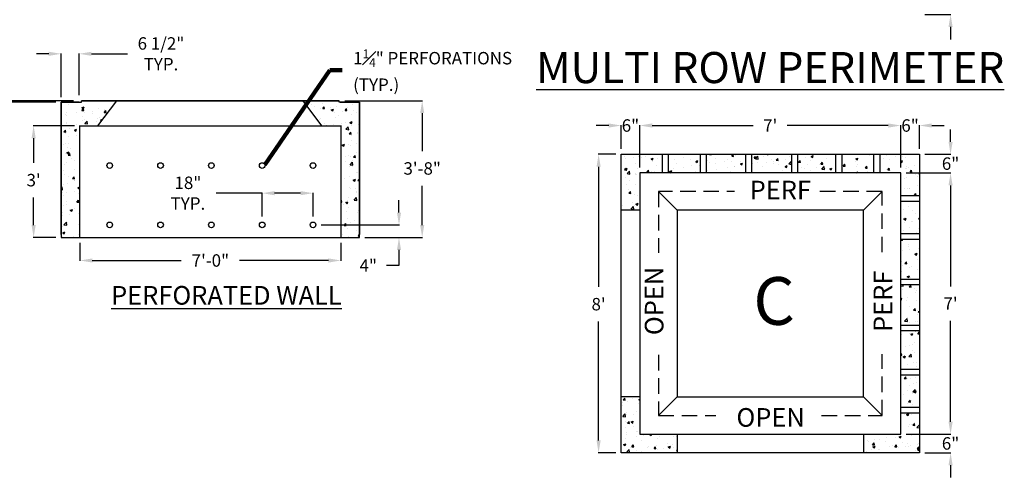
# Model space of a CAD drawing. Units: inches. Extents: x 2630 to 4143, y -158 to 575.
# Drawn here: x 3198 to 3515, y 170 to 319 of the extents above; entities that cross this region are included whole.
import ezdxf
from ezdxf.enums import TextEntityAlignment as Align

# ---------------------------------------------------------------- set-up
doc = ezdxf.new("R2010")
doc.units = ezdxf.units.IN
doc.header["$MEASUREMENT"] = 0
doc.linetypes.add('HIDDEN', pattern=[0.375, 0.25, -0.125])
doc.layers.add('HATCH BORDER', color=7, linetype='Continuous', plot=False)
doc.styles.get("Standard").update_dxf_attribs({"font": 'technic_.ttf', "height": 4})
doc.dimstyles.get("Standard").update_dxf_attribs({"dimtxt": 2, "dimasz": 2.5, "dimexe": 0.125, "dimexo": 0.0625, "dimgap": 1.5, "dimtad": 0, "dimtih": 1, "dimtoh": 1, "dimrnd": 0.01, "dimdsep": 46, "dimlunit": 4, "dimtxsty": 'Standard', "dimcen": 0.09, "dimclrd": 7, "dimclre": 7, "dimclrt": 7, "dimazin": 0, "dimtm": 1e-09, "dimtfac": 1, "dimtix": 1, "dimtofl": 0, "dimtmove": 0, "dimatfit": 3, "dimfxl": 1, "dimtolj": 1, "dimtzin": 0, "dimarcsym": 0})
doc.dimstyles.new('STANDARD$7', dxfattribs={"dimtxt": 7.5, "dimasz": 0.14, "dimexe": 0.18, "dimexo": 0.0625, "dimgap": 0.09, "dimtad": 0, "dimtih": 1, "dimtoh": 1, "dimdec": 4, "dimzin": 0, "dimdsep": 46, "dimtxsty": 'Standard', "dimcen": 0.09, "dimse1": 1, "dimadec": 0, "dimazin": 0, "dimtfac": 1, "dimtdec": 4, "dimtofl": 0, "dimtmove": 1, "dimatfit": 3, "dimfxl": 1, "dimtolj": 1, "dimtzin": 0, "dimarcsym": 0})

# ---------------------------------------------------------------- blocks, each defined once
blk = doc.blocks.new('*D158')
at = {"transparency": 16777216}
for p, q in [((3302.75, 292.73), (3327.8, 292.73)), ((3327.68, 288.73), (3327.68, 276.54)), ((3327.68, 252.73), (3327.68, 265.34)), ((3309.25, 248.73), (3327.8, 248.73))]:
    blk.add_line(p, q, dxfattribs=at)
for points in [[(3327.01, 288.73), (3328.34, 288.73), (3327.68, 292.73)], [(3327.01, 252.73), (3328.34, 252.73), (3327.68, 248.73)]]:
    blk.add_solid(points, dxfattribs=at)
at = {"layer": 'Defpoints', "color": 0, "transparency": 16777216}
for p in [(3301, 292.73), (3307.5, 248.73), (3327.68, 248.73)]:
    blk.add_point(p, dxfattribs=at)
at = {"transparency": 16777216, "insert": (3327.68, 270.94), "char_height": 4, "attachment_point": 5}
blk.add_mtext('\\A1;3\'-8"', dxfattribs=at)
blk = doc.blocks.new('*D159')
at = {"transparency": 16777216}
for p, q in [((3217.5, 246.98), (3217.5, 241.21)), ((3301.5, 246.98), (3301.5, 241.21)), ((3221.5, 241.34), (3250.09, 241.34)), ((3297.5, 241.34), (3268.91, 241.34))]:
    blk.add_line(p, q, dxfattribs=at)
for points in [[(3221.5, 242), (3221.5, 240.67), (3217.5, 241.34)], [(3297.5, 242), (3297.5, 240.67), (3301.5, 241.34)]]:
    blk.add_solid(points, dxfattribs=at)
at = {"layer": 'Defpoints', "color": 0, "transparency": 16777216}
for p in [(3217.5, 248.73), (3301.5, 248.73), (3301.5, 241.34)]:
    blk.add_point(p, dxfattribs=at)
at = {"transparency": 16777216, "insert": (3259.5, 241.34), "char_height": 4, "attachment_point": 5}
blk.add_mtext('\\A1;7\'-0"', dxfattribs=at)
blk = doc.blocks.new('*D160')
at = {"transparency": 16777216}
for p, q in [((3193.2, 296.73), (3193.2, 300.73)), ((3215.48, 292.73), (3193.07, 292.73)), ((3209.75, 292.23), (3193.07, 292.23)), ((3193.2, 288.23), (3193.2, 278.61)), ((3193.2, 278.61), (3189.2, 278.61))]:
    blk.add_line(p, q, dxfattribs=at)
for points in [[(3192.53, 296.73), (3193.87, 296.73), (3193.2, 292.73)], [(3192.53, 288.23), (3193.87, 288.23), (3193.2, 292.23)]]:
    blk.add_solid(points, dxfattribs=at)
at = {"layer": 'Defpoints', "color": 0, "transparency": 16777216}
for p in [(3193.2, 292.73), (3211.5, 292.23), (3217.23, 292.73)]:
    blk.add_point(p, dxfattribs=at)
at = {"transparency": 16777216, "insert": (3180.09, 278.61), "char_height": 4, "attachment_point": 5}
blk.add_mtext('\\A1;1/2"^M^JTYP.', dxfattribs=at)
blk = doc.blocks.new('*D161')
at = {"transparency": 16777216}
for p, q in [((3207.5, 307.81), (3203.5, 307.81)), ((3211.5, 293.92), (3211.5, 307.94)), ((3217.23, 294.48), (3217.23, 307.94)), ((3221.23, 307.81), (3232.85, 307.81))]:
    blk.add_line(p, q, dxfattribs=at)
for points in [[(3207.5, 308.48), (3207.5, 307.15), (3211.5, 307.81)], [(3221.23, 308.48), (3221.23, 307.15), (3217.23, 307.81)]]:
    blk.add_solid(points, dxfattribs=at)
at = {"layer": 'Defpoints', "color": 0, "transparency": 16777216}
for p in [(3217.23, 307.81), (3211.5, 292.17), (3217.23, 292.73)]:
    blk.add_point(p, dxfattribs=at)
at = {"transparency": 16777216, "insert": (3243.6, 307.81), "char_height": 4, "attachment_point": 5}
blk.add_mtext('\\A1;6 1/2"^M^JTYP.', dxfattribs=at)
blk = doc.blocks.new('*D162')
at = {"transparency": 16777216}
for p, q in [((3276.18, 255.45), (3276.18, 263.11)), ((3292.55, 255.45), (3292.55, 263.11)), ((3276.18, 262.99), (3261.38, 262.99)), ((3288.55, 262.99), (3280.18, 262.99))]:
    blk.add_line(p, q, dxfattribs=at)
for points in [[(3280.18, 263.65), (3280.18, 262.32), (3276.18, 262.99)], [(3288.55, 263.65), (3288.55, 262.32), (3292.55, 262.99)]]:
    blk.add_solid(points, dxfattribs=at)
at = {"layer": 'Defpoints', "color": 0, "transparency": 16777216}
for p in [(3292.55, 262.99), (3276.18, 253.7), (3292.55, 253.7)]:
    blk.add_point(p, dxfattribs=at)
at = {"transparency": 16777216, "insert": (3252.27, 262.99), "char_height": 4, "attachment_point": 5}
blk.add_mtext('\\A1;18"\\PTYP.', dxfattribs=at)
blk = doc.blocks.new('*D214')
at = {"transparency": 16777216}
for p, q in [((3215.75, 284.66), (3202.48, 284.66)), ((3202.6, 280.66), (3202.6, 272.77)), ((3202.6, 252.73), (3202.6, 261.59)), ((3209.75, 248.73), (3202.48, 248.73))]:
    blk.add_line(p, q, dxfattribs=at)
for points in [[(3201.94, 280.66), (3203.27, 280.66), (3202.6, 284.66)], [(3201.94, 252.73), (3203.27, 252.73), (3202.6, 248.73)]]:
    blk.add_solid(points, dxfattribs=at)
at = {"layer": 'Defpoints', "color": 0, "transparency": 16777216}
for p in [(3217.5, 284.66), (3202.6, 248.73), (3211.5, 248.73)]:
    blk.add_point(p, dxfattribs=at)
at = {"transparency": 16777216, "insert": (3202.6, 267.18), "char_height": 4, "attachment_point": 5}
blk.add_mtext("\\A1;3'", dxfattribs=at)
blk = doc.blocks.new('*D215')
at = {"transparency": 16777216}
for p, q in [((3320.21, 256.77), (3320.21, 260.77)), ((3295.2, 252.77), (3320.34, 252.77)), ((3309.25, 248.73), (3320.34, 248.73)), ((3320.21, 244.73), (3320.21, 239.7)), ((3320.21, 239.7), (3316.21, 239.7))]:
    blk.add_line(p, q, dxfattribs=at)
for points in [[(3319.55, 256.77), (3320.88, 256.77), (3320.21, 252.77)], [(3319.55, 244.73), (3320.88, 244.73), (3320.21, 248.73)]]:
    blk.add_solid(points, dxfattribs=at)
at = {"layer": 'Defpoints', "color": 0, "transparency": 16777216}
for p in [(3293.45, 252.77), (3307.5, 248.73), (3320.21, 248.73)]:
    blk.add_point(p, dxfattribs=at)
at = {"transparency": 16777216, "insert": (3310.32, 239.7), "char_height": 4, "attachment_point": 5}
blk.add_mtext('\\A1;4"', dxfattribs=at)
blk = doc.blocks.new('A$C73712148')
h = blk.add_hatch()
h.set_pattern_fill('AR-CONC', color=256, style=0)
h.set_pattern_definition([(50, (-2840.801, -1093.507), (7.172602, -0.627521), [0.75, -8.25]), (355, (-2840.801, -1093.507), (-1.387513, 7.521921), [0.6, -6.6]), (100.4514, (-2840.2034, -1093.559), (5.785094, 6.894395), [0.637402, -7.011421]), (46.1842, (-2840.801, -1091.507), (10.67241, -1.65519), [1.125, -12.375]), (96.6356, (-2839.912, -1091.645), (9.346627, 9.74118), [0.956103, -10.51713]), (351.1842, (-2840.801, -1091.507), (9.34662, 9.741186), [0.9, -9.9]), (21, (-2839.801, -1092.007), (5.96907, -4.026189), [0.75, -8.25]), (326, (-2839.801, -1092.007), (2.433153, 7.2515), [0.6, -6.6]), (71.4514, (-2839.304, -1092.342), (8.402226, 3.225305), [0.637402, -7.011421]), (37.5, (-2840.8011, -1093.5068), (0.1215986, 3.3289385), [0, -6.52, 0, -6.7, 0, -6.625]), (7.5, (-2840.801, -1093.5068), (2.6306954, 3.944117), [0, -3.82, 0, -6.37, 0, -2.525]), (327.5, (-2843.0311, -1093.5068), (5.3382244, -0.2255487), [0, -2.5, 0, -7.8, 0, -10.35]), (317.5, (-2844.031, -1093.507), (5.831862, 1.00105), [0, -3.25, 0, -5.18, 0, -7.35])])
h.paths.add_polyline_path([(-82.71, 90), (-82.71, 96), (-96, 96), (-96, 78), (-90, 78), (-90, 90)])
h.paths.add_polyline_path([(-80.84, 96), (-80.84, 90), (-70.48, 90), (-70.48, 96)])
h.paths.add_polyline_path([(-55.87, 96), (-68.61, 96), (-68.61, 90), (-55.87, 90)])
h.paths.add_polyline_path([(-41.08, 90), (-41.08, 96), (-54, 96), (-54, 90)])
h.paths.add_polyline_path([(-26.86, 90), (-26.86, 96), (-39.21, 96), (-39.21, 90)])
h.paths.add_polyline_path([(-14.63, 90), (-14.63, 96), (-24.99, 96), (-24.99, 90)])
h.paths.add_polyline_path([(0, 96), (-12.75, 96), (-12.75, 90), (-6, 90), (-6, 82.71), (0, 82.71)])
h.paths.add_polyline_path([(-6, 70.48), (0, 70.48), (0, 80.84), (-6, 80.84)])
h.paths.add_polyline_path([(0, 68.61), (-6, 68.61), (-6, 55.87), (0, 55.87)])
h.paths.add_polyline_path([(-6, 41.09), (0, 41.09), (0, 54), (-6, 54)])
h.paths.add_polyline_path([(-6, 26.86), (0, 26.86), (0, 39.21), (-6, 39.21)])
h.paths.add_polyline_path([(0, 24.99), (-6, 24.99), (-6, 14.63), (0, 14.63)])
h.paths.add_polyline_path([(0, 12.76), (-6, 12.76), (-6, 6), (-18, 6), (-18, 0), (0, 0)])
h.paths.add_polyline_path([(-78, 0), (-78, 6), (-90, 6), (-90, 18), (-96, 18), (-96, 0)])
at = {"ltscale": 0.25}
for p, q in [((-90, 78), (-96, 78)), ((-90, 18), (-96, 18)), ((-78, 6), (-78, 0)), ((-18, 6), (-18, 0))]:
    blk.add_line(p, q, dxfattribs=at)
blk.add_lwpolyline([(-96, 96), (0, 96), (0, 0), (-96, 0), (-96, 96)], dxfattribs=at)
for points in [[(-82.71, 90), (-82.71, 96)], [(-80.84, 96), (-80.84, 90)], [(-70.48, 90), (-70.48, 96)], [(-68.61, 96), (-68.61, 90)], [(-55.87, 90), (-55.87, 96)], [(-54, 96), (-54, 90)], [(-41.08, 90), (-41.08, 96)], [(-39.21, 96), (-39.21, 90)], [(-26.86, 90), (-26.86, 96)], [(-24.99, 96), (-24.99, 90)], [(-14.63, 90), (-14.63, 96)], [(-12.75, 96), (-12.75, 90)], [(-6, 82.71), (0, 82.71)], [(0, 80.84), (-6, 80.84)], [(-6, 70.48), (0, 70.48)], [(0, 68.61), (-6, 68.61)], [(-6, 55.87), (0, 55.87)], [(0, 54), (-6, 54)], [(-6, 41.09), (0, 41.09)], [(0, 39.21), (-6, 39.21)], [(-6, 26.86), (0, 26.86)], [(0, 24.99), (-6, 24.99)], [(-6, 14.63), (0, 14.63)], [(0, 12.76), (-6, 12.76)]]:
    blk.add_lwpolyline(points)
blk.add_lwpolyline([(-90, 90), (-90, 6), (-6, 6), (-6, 90)], close=True)
blk.add_text('C', height=15.36).set_placement((-53.44, 56.51), align=Align.TOP_LEFT)
at = {"char_height": 6, "width": 51.1063, "attachment_point": 1}
for s, insert in [('PERF', (-54.61, 87.5)), ('OPEN', (-58.88, 14.37))]:
    blk.add_mtext(s, dxfattribs=dict(at, insert=insert))
at = {"char_height": 6, "width": 24.3738, "attachment_point": 1, "rotation": 90}
for s, insert in [('OPEN', (-88.37, 37.84)), ('PERF', (-14.74, 38.85))]:
    blk.add_mtext(s, dxfattribs=dict(at, insert=insert))
blk = doc.blocks.new('*D263')
at = {"transparency": 16777216}
for p, q in [((3389.96, 275.5), (3384.33, 275.5)), ((3384.46, 271.5), (3384.46, 232.83)), ((3384.46, 183.49), (3384.46, 221.76)), ((3389.96, 179.49), (3384.33, 179.49))]:
    blk.add_line(p, q, dxfattribs=at)
for points in [[(3383.79, 271.5), (3385.13, 271.5), (3384.46, 275.5)], [(3383.79, 183.49), (3385.13, 183.49), (3384.46, 179.49)]]:
    blk.add_solid(points, dxfattribs=at)
at = {"layer": 'Defpoints', "color": 0, "transparency": 16777216}
for p in [(3391.71, 275.5), (3384.46, 179.49), (3391.71, 179.49)]:
    blk.add_point(p, dxfattribs=at)
at = {"transparency": 16777216, "insert": (3384.46, 227.29), "char_height": 4, "attachment_point": 5}
blk.add_mtext("\\A1;8'", dxfattribs=at)
blk = doc.blocks.new('*D237')
at = {"transparency": 16777216}
for p, q in [((3497.75, 330.44), (3497.75, 334.44)), ((3483.46, 326.44), (3497.88, 326.44)), ((3489.46, 320.44), (3497.88, 320.44)), ((3497.75, 316.44), (3497.75, 312.44))]:
    blk.add_line(p, q, dxfattribs=at)
for points in [[(3497.09, 330.44), (3498.42, 330.44), (3497.75, 326.44)], [(3497.09, 316.44), (3498.42, 316.44), (3497.75, 320.44)]]:
    blk.add_solid(points, dxfattribs=at)
at = {"layer": 'Defpoints', "color": 0, "transparency": 16777216}
for p in [(3481.71, 326.44), (3487.71, 320.44), (3497.75, 320.44)]:
    blk.add_point(p, dxfattribs=at)
at = {"transparency": 16777216, "insert": (3497.75, 323.44), "char_height": 4, "attachment_point": 5}
blk.add_mtext('\\A1;6"', dxfattribs=at)
blk = doc.blocks.new('*D241')
at = {"transparency": 16777216}
for p, q in [((3497.75, 279.5), (3497.75, 283.5)), ((3489.46, 275.5), (3497.88, 275.5)), ((3483.46, 269.5), (3497.88, 269.5)), ((3497.75, 265.5), (3497.75, 261.5))]:
    blk.add_line(p, q, dxfattribs=at)
for points in [[(3497.09, 279.5), (3498.42, 279.5), (3497.75, 275.5)], [(3497.09, 265.5), (3498.42, 265.5), (3497.75, 269.5)]]:
    blk.add_solid(points, dxfattribs=at)
at = {"layer": 'Defpoints', "color": 0, "transparency": 16777216}
for p in [(3487.71, 275.5), (3481.71, 269.5), (3497.75, 269.5)]:
    blk.add_point(p, dxfattribs=at)
at = {"transparency": 16777216, "insert": (3497.75, 272.5), "char_height": 4, "attachment_point": 5}
blk.add_mtext('\\A1;6"', dxfattribs=at)
blk = doc.blocks.new('*D242')
at = {"transparency": 16777216}
for p, q in [((3483.46, 269.5), (3497.88, 269.5)), ((3497.75, 265.5), (3497.75, 233.02)), ((3497.75, 189.5), (3497.75, 221.97)), ((3483.46, 185.5), (3497.88, 185.5))]:
    blk.add_line(p, q, dxfattribs=at)
for points in [[(3497.09, 265.5), (3498.42, 265.5), (3497.75, 269.5)], [(3497.09, 189.5), (3498.42, 189.5), (3497.75, 185.5)]]:
    blk.add_solid(points, dxfattribs=at)
at = {"layer": 'Defpoints', "color": 0, "transparency": 16777216}
for p in [(3481.71, 269.5), (3481.71, 185.5), (3497.75, 185.5)]:
    blk.add_point(p, dxfattribs=at)
at = {"transparency": 16777216, "insert": (3497.75, 227.5), "char_height": 4, "attachment_point": 5}
blk.add_mtext("\\A1;7'", dxfattribs=at)
blk = doc.blocks.new('*D243')
at = {"transparency": 16777216}
for p, q in [((3497.75, 189.5), (3497.75, 193.5)), ((3483.46, 185.5), (3497.88, 185.5)), ((3489.46, 179.5), (3497.88, 179.5)), ((3497.75, 175.5), (3497.75, 171.5))]:
    blk.add_line(p, q, dxfattribs=at)
for points in [[(3497.09, 189.5), (3498.42, 189.5), (3497.75, 185.5)], [(3497.09, 175.5), (3498.42, 175.5), (3497.75, 179.5)]]:
    blk.add_solid(points, dxfattribs=at)
at = {"layer": 'Defpoints', "color": 0, "transparency": 16777216}
for p in [(3481.71, 185.5), (3487.71, 179.5), (3497.75, 179.5)]:
    blk.add_point(p, dxfattribs=at)
at = {"transparency": 16777216, "insert": (3497.75, 182.5), "char_height": 4, "attachment_point": 5}
blk.add_mtext('\\A1;6"', dxfattribs=at)
blk = doc.blocks.new('*D244')
at = {"transparency": 16777216}
for p, q in [((3387.71, 284.75), (3383.71, 284.75)), ((3391.71, 277.25), (3391.71, 284.87)), ((3397.71, 271.25), (3397.71, 284.87)), ((3401.71, 284.75), (3405.71, 284.75))]:
    blk.add_line(p, q, dxfattribs=at)
for points in [[(3387.71, 285.42), (3387.71, 284.08), (3391.71, 284.75)], [(3401.71, 285.42), (3401.71, 284.08), (3397.71, 284.75)]]:
    blk.add_solid(points, dxfattribs=at)
at = {"layer": 'Defpoints', "color": 0, "transparency": 16777216}
for p in [(3397.71, 284.75), (3391.71, 275.5), (3397.71, 269.5)]:
    blk.add_point(p, dxfattribs=at)
at = {"transparency": 16777216, "insert": (3394.71, 284.75), "char_height": 4, "attachment_point": 5}
blk.add_mtext('\\A1;6"', dxfattribs=at)
blk = doc.blocks.new('*D245')
at = {"transparency": 16777216}
for p, q in [((3397.71, 271.25), (3397.71, 284.87)), ((3401.71, 284.75), (3434.25, 284.75)), ((3477.71, 284.75), (3445.16, 284.75)), ((3481.71, 271.25), (3481.71, 284.87))]:
    blk.add_line(p, q, dxfattribs=at)
for points in [[(3401.71, 285.42), (3401.71, 284.08), (3397.71, 284.75)], [(3477.71, 285.42), (3477.71, 284.08), (3481.71, 284.75)]]:
    blk.add_solid(points, dxfattribs=at)
at = {"layer": 'Defpoints', "color": 0, "transparency": 16777216}
for p in [(3481.71, 284.75), (3397.71, 269.5), (3481.71, 269.5)]:
    blk.add_point(p, dxfattribs=at)
at = {"transparency": 16777216, "insert": (3439.71, 284.75), "char_height": 4, "attachment_point": 5}
blk.add_mtext("\\A1;7'", dxfattribs=at)
blk = doc.blocks.new('*D246')
at = {"transparency": 16777216}
for p, q in [((3477.71, 284.75), (3473.71, 284.75)), ((3481.71, 271.25), (3481.71, 284.87)), ((3487.71, 277.25), (3487.71, 284.87)), ((3491.71, 284.75), (3495.71, 284.75))]:
    blk.add_line(p, q, dxfattribs=at)
for points in [[(3477.71, 285.42), (3477.71, 284.08), (3481.71, 284.75)], [(3491.71, 285.42), (3491.71, 284.08), (3487.71, 284.75)]]:
    blk.add_solid(points, dxfattribs=at)
at = {"layer": 'Defpoints', "color": 0, "transparency": 16777216}
for p in [(3487.71, 284.75), (3487.71, 275.5), (3481.71, 269.5)]:
    blk.add_point(p, dxfattribs=at)
at = {"transparency": 16777216, "insert": (3484.71, 284.75), "char_height": 4, "attachment_point": 5}
blk.add_mtext('\\A1;6"', dxfattribs=at)
blk = doc.blocks.new('A$C6C3469AB')
at = {"insert": (-197.06, 173.3), "char_height": 7.5, "attachment_point": 1}
blk.add_mtext_dynamic_manual_height_columns('{\\LVOLUME CAPACITY CALCULATION \\P\\H0.8x;\\l^ITARGET VOLUME:\\P\\pt15;^I\\P^I\\L*TOP RETAIN-IT MODULE HEIGHT:\\P\\pt15,30,90,120,180,210,300,330;\\l^I^I"A" MIDDLE:^I^I  (UNITS) x ^I^ICU.FT. PER UNIT = ^I^ICU.FT.\\P^I^I"B" SIDE:^I^I  (UNITS) x ^I^ICU.FT. PER UNIT = ^I^ICU.FT.\\P^I^I"C " CORNER:^I^I  (UNITS) x ^I^ICU.FT. PER UNIT = ^I^ICU.FT.\\P\\pt15,90,120,150,180,210,300,330;^I   TOTAL UNITS:^I^I^I^I^I TOTAL VOLUME =^I^ICU.FT.\\P\\pt15;\\P^I\\L*BOTTOM RETAIN-IT MODULE HEIGHT:\\P\\pt15,30,90,120,180,210,300,330;\\l^I^I"A" MIDDLE:^I^I  (UNITS) x ^I^ICU.FT. PER UNIT = ^I^ICU.FT.\\P^I^I"B" SIDE:^I^I  (UNITS) x ^I^ICU.FT. PER UNIT = ^I^ICU.FT.\\P^I^I"C " CORNER:^I^I  (UNITS) x ^I^ICU.FT. PER UNIT = ^I^ICU.FT.\\P\\pt15,90,120,150,180,210,300,330;^I   TOTAL UNITS:^I^I^I^I^I TOTAL VOLUME =^I^ICU.FT.\\P\\pt15;\\P\\P^I\\LSTONE STORAGE  (40% VOID)\\P\\ptz;\\l^IBASE:^I^ITHICK ROCK SIDEWALL\\P\\pt15,30,120,150,210,240,270,300,330,390,420;^I^ITOTAL VOLUME:^I^ILONG x ^I^IWIDE x^I^I^ITHICK = ^I^ICU.FT.\\P\\pt15,30,60,120,150,180,210,240,270,300,390,420;^I^I^Ix VOID RATIO^I^I^I^I^I^I^Ix (40% VOID) =^I^ICU.FT.\\P\\pt15,30,60,90,120,150,180,210,240;^I^I^I^I^I^I^I^I^I\\P\\pt15,90;^ISIDE WALL:^ITHICK ROCK SIDEWALL\\P\\pt15,30,120,150,210,240,270,300,330,390,420;^I^ITOTAL VOLUME:^I^ILONG x ^I^IWIDE x^I^I^ITHICK = ^I^ICU.FT.\\P\\pt15,30,60,120,150,180,210,240,270,300,390,420;^I^I^Ix VOID RATIO^I^I^I^I^I^I^Ix (40% VOID) =^I^ICU.FT.\\P\\pt15;\\P^I\\LTOTAL CAPACITY\\P\\pt15,30,60,150,180,240,270,300,330;\\l^I^I^ITALL RETAIN-IT^I^I  CU.FT.^I^I^I^ISTORAGE CAPACITY\\P\\pt15,30,60,120,150,180,240,270,300,330,360,390,420;^I^I^IBASE STONE^I^I^I  CU.FT.^I^I^I^ITOTAL^I^I^ICU.FT.\\P\\pt15,30,60,150,180;^I^I^ISIDEWALL STONE^I^I  CU.FT.\\P\\pt15,30;^I^I\\P^I^I*SEE DESIGN / DOCUMENT LIBRARY / STORAGE VOLUMES\\P\\pt15,30,60;^I^I^IAND WEIGHTS BY MODULAR HEIGHT FOR SELECT \\P^I^I^ICALCULATION DATA\\P\\pt15;\\P\\pt15,30;^I^INOTE: SEE CALCULATOR AND DESIGN TOOL @ RETAIN-IT.COM\\P\\pt15,30,60;^I^I^IRETAIN-IT.COM/DESIGN/DESIGN-TOOLS\\P^I^I^I}', width=677.668, gutter_width=20, heights=[0], dxfattribs=at)

msp = doc.modelspace()

# ---------------------------------------------------------------- hatches: boundary and pattern name
h = msp.add_hatch()
h.set_pattern_fill('AR-CONC', color=256, style=0)
h.set_pattern_definition([(50, (2871.981, 23.861), (7.1726, -0.62752), [0.75, -8.25]), (355, (2871.981, 23.861), (-1.38751, 7.52192), [0.6, -6.6]), (100.4514, (2872.5786, 23.809), (5.78509, 6.8944), [0.6374, -7.01142]), (46.1842, (2871.981, 25.861), (10.67241, -1.65519), [1.125, -12.375]), (96.6356, (2872.87, 25.723), (9.34663, 9.74118), [0.9561, -10.51713]), (351.1842, (2871.981, 25.861), (9.34662, 9.74119), [0.9, -9.9]), (21, (2872.981, 25.361), (5.96907, -4.02619), [0.75, -8.25]), (326, (2872.981, 25.361), (2.43315, 7.2515), [0.6, -6.6]), (71.4514, (2873.478, 25.026), (8.40223, 3.225305), [0.6374, -7.01142]), (37.5, (2871.9809, 23.8612), (0.121599, 3.328939), [0, -6.52, 0, -6.7, 0, -6.625]), (7.5, (2871.981, 23.8612), (2.630695, 3.944117), [0, -3.82, 0, -6.37, 0, -2.525]), (327.5, (2869.7509, 23.8612), (5.338224, -0.225549), [0, -2.5, 0, -7.8, 0, -10.35]), (317.5, (2868.751, 23.861), (5.83186, 1.00105), [0, -3.25, 0, -5.18, 0, -7.35])])
h.paths.add_polyline_path([(3211.501, 248.725), (3217.501, 248.725), (3217.501, 272.725), (3211.501, 272.725)])
h.paths.add_polyline_path([(3301.501, 248.725), (3307.501, 248.725), (3307.501, 272.725), (3301.501, 272.725)])
h.paths.add_polyline_path([(3289.226, 292.725), (3295.278, 284.656), (3301.501, 284.656), (3301.501, 272.725), (3307.501, 272.725), (3307.501, 292.225), (3301.001, 292.225), (3301.001, 292.725)])
h.paths.add_polyline_path([(3223.174, 284.656), (3229.24, 292.725), (3218.001, 292.725), (3218.001, 292.225), (3211.501, 292.225), (3211.501, 272.725), (3217.501, 272.725), (3217.501, 284.656)])

# ---------------------------------------------------------------- linework, layer by layer
at = {"ltscale": 0.25}
for p, q in [((3211.501, 249.709), (3211.501, 292.225)), ((3217.231, 292.225), (3211.501, 292.225)), ((3307.501, 292.225), (3301.231, 292.225)), ((3307.501, 292.225), (3307.501, 249.709)), ((3217.501, 249.709), (3217.501, 284.725)), ((3301.501, 284.725), (3301.501, 249.709))]:
    msp.add_line(p, q, dxfattribs=at)
msp.add_line((3211.501, 248.725), (3307.501, 248.725))
for points in [[(3211.501, 292.225), (3218.001, 292.225), (3218.001, 292.725)], [(3217.231, 292.225), (3211.501, 292.225), (3211.501, 248.725)], [(3301.001, 292.725), (3218.001, 292.725)], [(3218.001, 292.725), (3301.001, 292.725)], [(3307.501, 292.225), (3301.001, 292.225), (3301.001, 292.725)], [(3307.501, 292.225), (3301.231, 292.225)], [(3301.231, 292.225), (3301.231, 292.225), (3307.501, 292.225), (3307.501, 278.725)], [(3307.501, 248.725), (3307.501, 292.225)], [(3217.501, 248.725), (3217.501, 284.656), (3301.501, 284.656), (3301.501, 248.725)], [(3403.708, 263.495), (3409.708, 257.495)], [(3475.708, 263.495), (3469.708, 257.495)], [(3409.708, 197.495), (3403.708, 191.495)], [(3469.708, 197.495), (3475.708, 191.495)]]:
    msp.add_lwpolyline(points)
at = {"linetype": 'HIDDEN', "ltscale": 20}
msp.add_lwpolyline([(3403.708, 263.495), (3403.708, 191.495), (3475.708, 191.495), (3475.708, 263.495)], close=True, dxfattribs=at)
msp.add_lwpolyline([(3409.708, 257.495), (3409.708, 197.495), (3469.708, 197.495), (3469.708, 257.495)], close=True)
for centre in [(3227.091, 271.88), (3243.454, 271.88), (3259.818, 271.88), (3276.182, 271.88), (3292.545, 271.88), (3227.091, 252.789), (3243.454, 252.789), (3259.818, 252.789), (3276.182, 252.789), (3292.545, 252.789)]:
    msp.add_circle(centre, 0.909)
at = {"layer": 'HATCH BORDER'}
for points in [[(3229.24, 292.725), (3223.174, 284.656)], [(3289.226, 292.725), (3295.278, 284.656)]]:
    msp.add_lwpolyline(points, dxfattribs=at)

# ---------------------------------------------------------------- block references
at = {"xscale": 0.85, "yscale": 0.85, "zscale": 0.85}
msp.add_blockref('A$C6C3469AB', (3023.744, 51.571), dxfattribs=at)

# ---------------------------------------------------------------- texts
at = {"insert": (3305.451, 302.539), "char_height": 4, "attachment_point": 4}
msp.add_mtext('\\A1;1{\\H0.7x;\\S1#4;}" PERFORATIONS\\P(TYP.)', dxfattribs=at)
for s, width, insert, char_height, attachment_point in [('{\\fTechnic|b1|i0|c2|p2;\\LMULTI ROW PERIMETER}', 168.89638, (3439.708, 303.386), 10, 5), ('{\\LPERFORATED WALL}', 137.07786, (3227.549, 233.134), 6, 1)]:
    msp.add_mtext_dynamic_manual_height_columns(s, width=width, gutter_width=20, heights=[0], dxfattribs=dict(insert=insert, char_height=char_height, attachment_point=attachment_point))

# ---------------------------------------------------------------- dimensions: what is measured, and where the dimension line sits
for base, p1, p2, picture, middle in [((3497.753, 320.441), (3481.707, 326.441), (3487.708, 320.441), '*D237', (3497.753, 323.441)), ((3497.753, 185.495), (3481.707, 269.495), (3481.707, 185.495), '*D242', (3497.753, 227.495)), ((3497.753, 179.495), (3481.707, 185.495), (3487.708, 179.495), '*D243', (3497.753, 182.495))]:
    dim = msp.add_linear_dim(base=base, p1=p1, p2=p2, angle=90, dimstyle='Standard', override={"dimtxt": 4, "dimasz": 4, "dimexo": 1.75, "dimgap": 3.5, "dimclrd": 256, "dimclre": 256, "dimclrt": 256, "dimtmove": 1, "dimfrac": 1, "dimlwd": 65535, "dimlwe": 65535, "dimarcsym": 2})
    dim.commit()
    dim.dimension.update_dxf_attribs({"geometry": picture, "text_midpoint": middle})
for base, p1, p2, angle, text, picture, middle in [((3217.231, 307.815), (3211.501, 292.171), (3217.231, 292.725), 0, '6 1/2"^M^JTYP.', '*D161', (3243.595, 307.815)), ((3193.2, 292.725), (3211.501, 292.225), (3217.231, 292.725), 270, '1/2"^M^JTYP.', '*D160', (3180.089, 278.609)), ((3301.501, 241.338), (3217.501, 248.725), (3301.501, 248.725), 180, '7\'-0"', '*D159', (3259.501, 241.338))]:
    dim = msp.add_linear_dim(base=base, p1=p1, p2=p2, angle=angle, text=text, dimstyle='Standard', override={"dimtxt": 4, "dimasz": 4, "dimexo": 1.75, "dimgap": 3.5, "dimclrd": 256, "dimclre": 256, "dimclrt": 256, "dimfrac": 1, "dimlwd": 65535, "dimlwe": 65535, "dimarcsym": 2})
    dim.commit()
    dim.dimension.update_dxf_attribs({"geometry": picture, "text_midpoint": middle, "dimtype": 160})
for base, p1, p2, picture, middle in [((3327.675, 248.725), (3301.001, 292.725), (3307.501, 248.725), '*D158', (3327.675, 270.937)), ((3202.604, 248.725), (3217.501, 284.656), (3211.501, 248.725), '*D214', (3202.604, 267.179)), ((3497.753, 269.495), (3487.708, 275.495), (3481.707, 269.495), '*D241', (3497.753, 272.495)), ((3384.46, 179.494), (3391.708, 275.495), (3391.708, 179.494), '*D263', (3384.46, 227.293)), ((3320.213, 248.725), (3293.454, 252.774), (3307.501, 248.725), '*D215', (3310.324, 239.697))]:
    dim = msp.add_linear_dim(base=base, p1=p1, p2=p2, angle=90, dimstyle='Standard', override={"dimtxt": 4, "dimasz": 4, "dimexo": 1.75, "dimgap": 3.5, "dimclrd": 256, "dimclre": 256, "dimclrt": 256, "dimfrac": 1, "dimlwd": 65535, "dimlwe": 65535, "dimarcsym": 2})
    dim.commit()
    dim.dimension.update_dxf_attribs({"geometry": picture, "text_midpoint": middle, "dimtype": 160})
dim = msp.add_linear_dim(base=(3397.707, 284.749), p1=(3391.707, 275.495), p2=(3397.707, 269.495), dimstyle='Standard', override={"dimtxt": 4, "dimasz": 4, "dimexo": 1.75, "dimgap": 3.5, "dimclrd": 256, "dimclre": 256, "dimclrt": 256, "dimfrac": 1, "dimlwd": 65535, "dimlwe": 65535, "dimarcsym": 2})
dim.commit()
dim.dimension.update_dxf_attribs({"geometry": '*D244', "text_midpoint": (3394.707, 284.749), "dimtype": 160})
for base, p1, p2, picture, middle in [((3481.707, 284.749), (3397.707, 269.495), (3481.707, 269.495), '*D245', (3439.707, 284.749)), ((3487.708, 284.749), (3481.707, 269.495), (3487.708, 275.495), '*D246', (3484.708, 284.749))]:
    dim = msp.add_linear_dim(base=base, p1=p1, p2=p2, dimstyle='Standard', override={"dimtxt": 4, "dimasz": 4, "dimexo": 1.75, "dimgap": 3.5, "dimclrd": 256, "dimclre": 256, "dimclrt": 256, "dimtmove": 1, "dimfrac": 1, "dimlwd": 65535, "dimlwe": 65535, "dimarcsym": 2})
    dim.commit()
    dim.dimension.update_dxf_attribs({"geometry": picture, "text_midpoint": middle})
dim = msp.add_linear_dim(base=(3292.545, 262.988), p1=(3276.182, 253.698), p2=(3292.545, 253.698), text='18"\\PTYP.', dimstyle='Standard', override={"dimtxt": 4, "dimasz": 4, "dimexo": 1.75, "dimgap": 3.5, "dimclrd": 256, "dimclre": 256, "dimclrt": 256, "dimfrac": 1, "dimlwd": 65535, "dimlwe": 65535, "dimarcsym": 2})
dim.commit()
dim.dimension.update_dxf_attribs({"geometry": '*D162', "text_midpoint": (3252.265, 262.988), "dimtype": 160})

# ---------------------------------------------------------------- leaders
at = {"annotation_type": 0, "has_hookline": 1, "hookline_direction": 0, "text_width": 49.308}
msp.add_leader([(3277.065, 272.094), (3297.951, 302.539), (3301.951, 302.539)], dimstyle='STANDARD$7', override={"dimtxt": 4, "dimasz": 4, "dimexo": 1.75, "dimgap": 3.5, "dimclrd": 256, "dimclre": 256, "dimclrt": 256, "dimfrac": 1, "dimlwd": 65535, "dimlwe": 65535, "dimarcsym": 2}, dxfattribs=at)

# ---------------------------------------------------------------- next in the draw order: wipeouts: each hides what was drawn before it
for points in [[(3428.259, 268.625), (3428.259, 259.135), (3454.774, 259.135), (3454.774, 268.625)], [(3408.154, 243.753), (3398.664, 243.753), (3398.664, 211.238), (3408.154, 211.238)], [(3470.972, 243.753), (3480.462, 243.753), (3480.462, 211.238), (3470.972, 211.238)], [(3422.229, 195.656), (3422.229, 186.166), (3455.743, 186.166), (3455.743, 195.656)]]:
    msp.add_wipeout(points)

# ---------------------------------------------------------------- next in the draw order: block references
msp.add_blockref('A$C73712148', (3487.708, 179.494))

doc.saveas('drawing.dxf')
